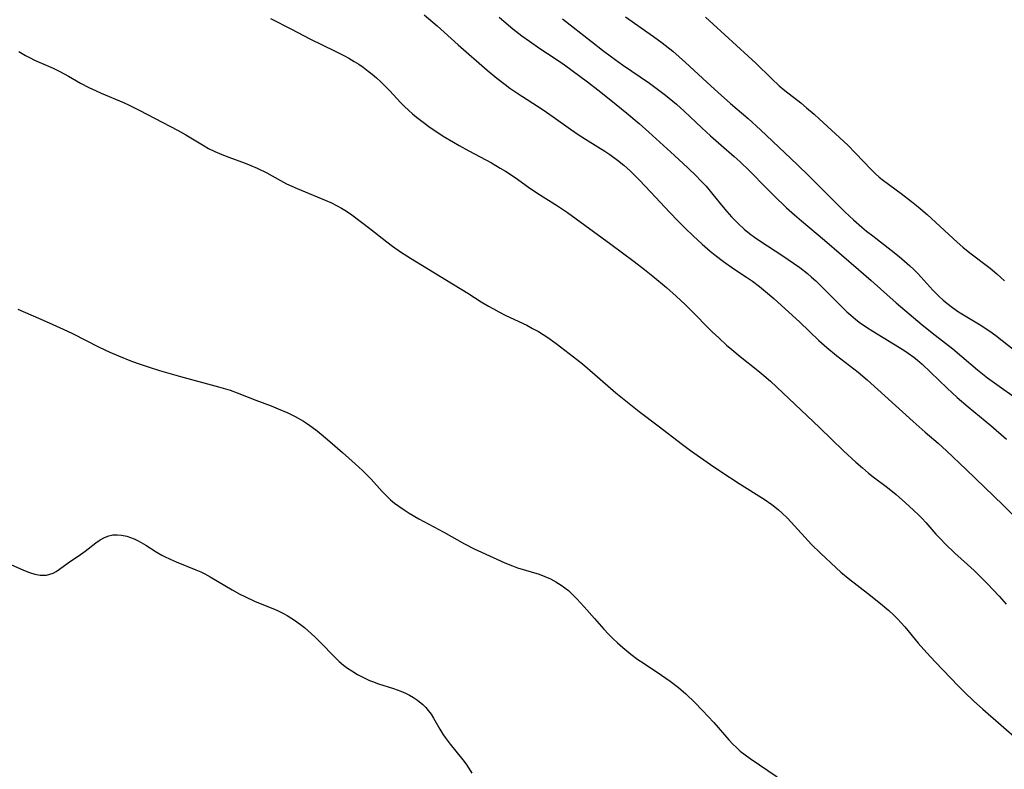
# Model space of a CAD drawing. Units: inches. Extents: x 2055690 to 2061119, y 184904 to 190347.
# Drawn here: x 2057209 to 2057333, y 185976 to 186071 of the extents above; entities that cross this region are included whole.
import ezdxf

# ---------------------------------------------------------------- set-up
doc = ezdxf.new("R2010")
doc.units = ezdxf.units.IN
doc.header["$MEASUREMENT"] = 0
doc.layers.add('c_23_T14S_R18E', color=135, linetype='Continuous')

msp = doc.modelspace()

# ---------------------------------------------------------------- linework, layer by layer
at = {"layer": 'c_23_T14S_R18E'}
for points in [[(2057240.41, 186071.09, 1042), (2057243.07, 186069.74, 1042), (2057245.4, 186068.52, 1042), (2057248.59, 186066.97, 1042), (2057249.66, 186066.42, 1042), (2057250.29, 186066.08, 1042), (2057251, 186065.67, 1042), (2057251.56, 186065.31, 1042), (2057252.11, 186064.93, 1042), (2057252.74, 186064.46, 1042), (2057253.26, 186064.05, 1042), (2057253.81, 186063.59, 1042), (2057254.34, 186063.11, 1042), (2057254.9, 186062.56, 1042), (2057255.45, 186062, 1042), (2057256.89, 186060.43, 1042), (2057257.29, 186060.02, 1042), (2057257.87, 186059.47, 1042), (2057258.36, 186059.04, 1042), (2057258.87, 186058.62, 1042), (2057259.51, 186058.13, 1042), (2057260.59, 186057.35, 1042), (2057261.41, 186056.79, 1042), (2057262.23, 186056.25, 1042), (2057263.5, 186055.48, 1042), (2057264.25, 186055.05, 1042), (2057265.44, 186054.39, 1042), (2057268.32, 186052.85, 1042), (2057269.42, 186052.21, 1042), (2057270.1, 186051.8, 1042), (2057271.31, 186051, 1042), (2057273, 186049.81, 1042), (2057274.05, 186049.09, 1042), (2057276.64, 186047.43, 1042), (2057277.9, 186046.58, 1042), (2057283.4, 186042.59, 1042), (2057286.34, 186040.42, 1042), (2057287.65, 186039.4, 1042), (2057288.69, 186038.56, 1042), (2057290.4, 186037.11, 1042), (2057291.65, 186036.02, 1042), (2057292.77, 186034.99, 1042), (2057294, 186033.76, 1042), (2057295.58, 186032.12, 1042), (2057296.18, 186031.52, 1042), (2057297, 186030.76, 1042), (2057298, 186029.86, 1042), (2057298.67, 186029.29, 1042), (2057299.72, 186028.43, 1042), (2057301.93, 186026.66, 1042), (2057302.7, 186026.01, 1042), (2057303.53, 186025.28, 1042), (2057309.71, 186019.46, 1042), (2057312.76, 186016.52, 1042), (2057314.31, 186015.08, 1042), (2057315.14, 186014.35, 1042), (2057315.91, 186013.7, 1042), (2057316.51, 186013.23, 1042), (2057318.29, 186011.86, 1042), (2057319.4, 186010.98, 1042), (2057320.57, 186009.95, 1042), (2057321.61, 186009.01, 1042), (2057322.21, 186008.43, 1042), (2057322.69, 186007.94, 1042), (2057323.15, 186007.44, 1042), (2057324.43, 186005.99, 1042), (2057324.99, 186005.38, 1042), (2057325.59, 186004.77, 1042), (2057326.83, 186003.59, 1042), (2057328.42, 186002.15, 1042), (2057329.25, 186001.37, 1042), (2057330.91, 185999.73, 1042), (2057332.41, 185998.15, 1042), (2057333.29, 185997.14, 1042)], [(2057259.83, 186071.56, 1040), (2057261.44, 186070.19, 1040), (2057264.09, 186067.79, 1040), (2057267.79, 186064.56, 1040), (2057268.97, 186063.58, 1040), (2057270.04, 186062.75, 1040), (2057270.65, 186062.3, 1040), (2057271.53, 186061.69, 1040), (2057274.85, 186059.55, 1040), (2057276.1, 186058.68, 1040), (2057278.31, 186057.1, 1040), (2057279.4, 186056.36, 1040), (2057280.51, 186055.64, 1040), (2057282.63, 186054.33, 1040), (2057283.27, 186053.91, 1040), (2057284.22, 186053.22, 1040), (2057285.04, 186052.56, 1040), (2057285.88, 186051.81, 1040), (2057286.98, 186050.71, 1040), (2057288.43, 186049.18, 1040), (2057290.78, 186046.64, 1040), (2057291.87, 186045.51, 1040), (2057292.81, 186044.57, 1040), (2057293.76, 186043.66, 1040), (2057294.91, 186042.61, 1040), (2057295.94, 186041.72, 1040), (2057296.55, 186041.23, 1040), (2057297.6, 186040.41, 1040), (2057298.93, 186039.47, 1040), (2057300.49, 186038.45, 1040), (2057301.26, 186037.91, 1040), (2057302.15, 186037.25, 1040), (2057302.91, 186036.62, 1040), (2057303.94, 186035.72, 1040), (2057307.26, 186032.76, 1040), (2057309.64, 186030.44, 1040), (2057310.64, 186029.54, 1040), (2057311.86, 186028.55, 1040), (2057314.62, 186026.42, 1040), (2057315.74, 186025.48, 1040), (2057321.54, 186020.19, 1040), (2057323.05, 186018.87, 1040), (2057324.7, 186017.46, 1040), (2057325.78, 186016.5, 1040), (2057328.26, 186014.15, 1040), (2057332.9, 186009.66, 1040), (2057335.28, 186007.33, 1040)], [(2057269.29, 186071.28, 1038), (2057269.87, 186070.75, 1038), (2057270.99, 186069.8, 1038), (2057272.13, 186068.92, 1038), (2057273.1, 186068.22, 1038), (2057274.43, 186067.32, 1038), (2057276.36, 186066.05, 1038), (2057277.53, 186065.24, 1038), (2057280.43, 186063.08, 1038), (2057281.75, 186062.09, 1038), (2057283.4, 186060.79, 1038), (2057285.41, 186059.16, 1038), (2057286.96, 186057.85, 1038), (2057288.19, 186056.75, 1038), (2057291.42, 186053.81, 1038), (2057293.11, 186052.24, 1038), (2057294.18, 186051.2, 1038), (2057294.68, 186050.69, 1038), (2057295.4, 186049.92, 1038), (2057296.27, 186048.88, 1038), (2057297.58, 186047.25, 1038), (2057298.01, 186046.74, 1038), (2057298.62, 186046.05, 1038), (2057299.44, 186045.21, 1038), (2057300.26, 186044.47, 1038), (2057301.05, 186043.84, 1038), (2057301.54, 186043.48, 1038), (2057302.19, 186043.03, 1038), (2057305.09, 186041.13, 1038), (2057306.46, 186040.2, 1038), (2057307.24, 186039.64, 1038), (2057308.19, 186038.9, 1038), (2057308.73, 186038.43, 1038), (2057309.27, 186037.95, 1038), (2057309.75, 186037.48, 1038), (2057312.03, 186035.19, 1038), (2057313.19, 186034.07, 1038), (2057313.67, 186033.64, 1038), (2057314.29, 186033.11, 1038), (2057314.75, 186032.76, 1038), (2057315.66, 186032.13, 1038), (2057316.45, 186031.62, 1038), (2057320.36, 186029.21, 1038), (2057320.94, 186028.83, 1038), (2057321.64, 186028.32, 1038), (2057322.11, 186027.94, 1038), (2057322.67, 186027.44, 1038), (2057325.84, 186024.41, 1038), (2057327.11, 186023.25, 1038), (2057328.5, 186022.04, 1038)], [(2057277.3, 186071.07, 1036), (2057280.94, 186068.18, 1036), (2057282.33, 186067.1, 1036), (2057283.46, 186066.26, 1036), (2057284.87, 186065.24, 1036), (2057288.25, 186062.93, 1036), (2057289.29, 186062.18, 1036), (2057290.29, 186061.41, 1036), (2057291.67, 186060.27, 1036), (2057292.65, 186059.39, 1036), (2057294.85, 186057.31, 1036), (2057295.97, 186056.28, 1036), (2057297.31, 186055.09, 1036), (2057298.95, 186053.68, 1036), (2057299.71, 186052.99, 1036), (2057300.93, 186051.81, 1036), (2057302.98, 186049.71, 1036), (2057303.95, 186048.74, 1036), (2057305.58, 186047.2, 1036), (2057306.55, 186046.31, 1036), (2057307.46, 186045.53, 1036), (2057310.34, 186043.1, 1036), (2057314.66, 186039.4, 1036), (2057316.25, 186038, 1036), (2057319.41, 186035.18, 1036), (2057322.67, 186032.43, 1036), (2057324.33, 186031.09, 1036), (2057326.54, 186029.37, 1036), (2057327.69, 186028.42, 1036), (2057329.68, 186026.71, 1036), (2057330.5, 186026.04, 1036), (2057330.92, 186025.72, 1036), (2057332.1, 186024.87, 1036), (2057334.6, 186023.11, 1036)], [(2057285.23, 186071.3, 1034), (2057288.78, 186068.83, 1034), (2057289.87, 186068.02, 1034), (2057291.21, 186066.95, 1034), (2057292.81, 186065.56, 1034), (2057295.49, 186063.06, 1034), (2057296.95, 186061.73, 1034), (2057298.5, 186060.35, 1034), (2057300.71, 186058.45, 1034), (2057302.27, 186057.02, 1034), (2057305.37, 186054.12, 1034), (2057306.9, 186052.65, 1034), (2057308.43, 186051.17, 1034), (2057312.37, 186047.24, 1034), (2057312.94, 186046.69, 1034), (2057314.01, 186045.69, 1034), (2057315.09, 186044.76, 1034), (2057315.68, 186044.26, 1034), (2057316.47, 186043.63, 1034), (2057318.77, 186041.85, 1034), (2057319.78, 186041.04, 1034), (2057320.46, 186040.47, 1034), (2057321.13, 186039.88, 1034), (2057321.64, 186039.4, 1034), (2057322.13, 186038.9, 1034), (2057324.05, 186036.81, 1034), (2057324.81, 186036.02, 1034), (2057325.34, 186035.52, 1034), (2057325.79, 186035.13, 1034), (2057326.52, 186034.58, 1034), (2057327.29, 186034.07, 1034), (2057330.02, 186032.4, 1034), (2057331.21, 186031.61, 1034), (2057331.98, 186031.05, 1034), (2057334.4, 186029.17, 1034)], [(2057295.32, 186071.25, 1032), (2057296.3, 186070.4, 1032), (2057300.72, 186066.35, 1032), (2057301.68, 186065.44, 1032), (2057303.67, 186063.5, 1032), (2057304.65, 186062.6, 1032), (2057305.37, 186061.99, 1032), (2057307.35, 186060.43, 1032), (2057308.09, 186059.82, 1032), (2057309.05, 186059.01, 1032), (2057309.7, 186058.43, 1032), (2057313.29, 186055.08, 1032), (2057314.29, 186054.08, 1032), (2057316.25, 186052.02, 1032), (2057316.77, 186051.51, 1032), (2057317.25, 186051.08, 1032), (2057317.79, 186050.65, 1032), (2057320.03, 186048.99, 1032), (2057321.35, 186047.99, 1032), (2057322.2, 186047.32, 1032), (2057323.32, 186046.33, 1032), (2057327.09, 186042.86, 1032), (2057327.82, 186042.23, 1032), (2057328.71, 186041.51, 1032), (2057331.27, 186039.55, 1032), (2057332.11, 186038.85, 1032), (2057332.6, 186038.41, 1032), (2057333.07, 186037.97, 1032)], [(2057208.63, 186066.93, 1044), (2057209.48, 186066.43, 1044), (2057210.06, 186066.12, 1044), (2057210.64, 186065.84, 1044), (2057212.99, 186064.81, 1044), (2057213.84, 186064.41, 1044), (2057214.92, 186063.83, 1044), (2057216.45, 186062.94, 1044), (2057217.48, 186062.39, 1044), (2057218.41, 186061.95, 1044), (2057219.02, 186061.68, 1044), (2057221.85, 186060.49, 1044), (2057222.59, 186060.14, 1044), (2057223.83, 186059.53, 1044), (2057228.74, 186056.96, 1044), (2057229.72, 186056.41, 1044), (2057232.05, 186055, 1044), (2057232.6, 186054.7, 1044), (2057233.37, 186054.32, 1044), (2057234.26, 186053.93, 1044), (2057235.15, 186053.58, 1044), (2057237.2, 186052.82, 1044), (2057237.92, 186052.54, 1044), (2057238.74, 186052.19, 1044), (2057239.95, 186051.59, 1044), (2057241.68, 186050.62, 1044), (2057242.43, 186050.23, 1044), (2057243.8, 186049.61, 1044), (2057247.33, 186048.16, 1044), (2057248.12, 186047.8, 1044), (2057248.76, 186047.48, 1044), (2057249.39, 186047.13, 1044), (2057250, 186046.76, 1044), (2057250.68, 186046.29, 1044), (2057252.95, 186044.56, 1044), (2057255.09, 186042.88, 1044), (2057255.8, 186042.36, 1044), (2057256.85, 186041.64, 1044), (2057258.08, 186040.85, 1044), (2057262.65, 186038.07, 1044), (2057265.32, 186036.41, 1044), (2057267.02, 186035.32, 1044), (2057267.92, 186034.77, 1044), (2057268.56, 186034.42, 1044), (2057269.23, 186034.06, 1044), (2057270.14, 186033.61, 1044), (2057272.76, 186032.35, 1044), (2057273.51, 186031.97, 1044), (2057274.25, 186031.55, 1044), (2057274.85, 186031.19, 1044), (2057275.43, 186030.81, 1044), (2057276.49, 186030.05, 1044), (2057278.69, 186028.37, 1044), (2057279.81, 186027.48, 1044), (2057281.38, 186026.15, 1044), (2057284.03, 186023.81, 1044), (2057286.1, 186022.14, 1044), (2057286.94, 186021.48, 1044), (2057289.35, 186019.66, 1044), (2057292.41, 186017.3, 1044), (2057293.45, 186016.55, 1044), (2057295.98, 186014.76, 1044), (2057297.27, 186013.89, 1044), (2057299.59, 186012.38, 1044), (2057302.75, 186010.38, 1044), (2057303.71, 186009.72, 1044), (2057304.1, 186009.43, 1044), (2057304.54, 186009.06, 1044), (2057304.96, 186008.68, 1044), (2057305.67, 186007.99, 1044), (2057307.86, 186005.6, 1044), (2057308.73, 186004.69, 1044), (2057309.85, 186003.59, 1044), (2057311.85, 186001.71, 1044), (2057312.42, 186001.2, 1044), (2057313.56, 186000.26, 1044), (2057315.8, 185998.54, 1044), (2057317.44, 185997.22, 1044), (2057318.47, 185996.34, 1044), (2057319.06, 185995.8, 1044), (2057319.59, 185995.27, 1044), (2057320.05, 185994.77, 1044), (2057320.49, 185994.26, 1044), (2057322.2, 185992.2, 1044), (2057323.26, 185991, 1044), (2057324.33, 185989.85, 1044), (2057327.29, 185986.77, 1044), (2057328.07, 185985.98, 1044), (2057329.18, 185984.92, 1044), (2057330.36, 185983.86, 1044), (2057334.99, 185979.85, 1044)], [(2057208.5, 186034.37, 1046), (2057212.08, 186032.83, 1046), (2057214.23, 186031.87, 1046), (2057215.4, 186031.3, 1046), (2057218.78, 186029.59, 1046), (2057220.14, 186028.95, 1046), (2057221.22, 186028.49, 1046), (2057222.85, 186027.84, 1046), (2057223.95, 186027.45, 1046), (2057225.1, 186027.06, 1046), (2057226.42, 186026.65, 1046), (2057229.04, 186025.88, 1046), (2057233.87, 186024.59, 1046), (2057235.31, 186024.16, 1046), (2057236.21, 186023.84, 1046), (2057238.55, 186022.91, 1046), (2057240.5, 186022.18, 1046), (2057241.39, 186021.82, 1046), (2057242.6, 186021.29, 1046), (2057243.52, 186020.83, 1046), (2057244.58, 186020.23, 1046), (2057245.08, 186019.92, 1046), (2057245.69, 186019.49, 1046), (2057246.3, 186019.04, 1046), (2057246.82, 186018.62, 1046), (2057247.9, 186017.7, 1046), (2057249.5, 186016.27, 1046), (2057251.11, 186014.86, 1046), (2057252.03, 186014.01, 1046), (2057252.63, 186013.43, 1046), (2057253.11, 186012.93, 1046), (2057254.5, 186011.38, 1046), (2057255.02, 186010.84, 1046), (2057255.57, 186010.33, 1046), (2057256.08, 186009.9, 1046), (2057256.62, 186009.5, 1046), (2057257.28, 186009.04, 1046), (2057257.93, 186008.63, 1046), (2057259.14, 186007.92, 1046), (2057262.31, 186006.21, 1046), (2057264.91, 186004.75, 1046), (2057266.13, 186004.13, 1046), (2057268.98, 186002.81, 1046), (2057269.98, 186002.37, 1046), (2057270.95, 186001.98, 1046), (2057271.62, 186001.74, 1046), (2057274.33, 186000.92, 1046), (2057275.05, 186000.65, 1046), (2057275.77, 186000.32, 1046), (2057276.45, 185999.96, 1046), (2057277.11, 185999.55, 1046), (2057277.58, 185999.21, 1046), (2057278.02, 185998.85, 1046), (2057278.56, 185998.35, 1046), (2057279.09, 185997.82, 1046), (2057280.02, 185996.8, 1046), (2057281.3, 185995.33, 1046), (2057282.49, 185994, 1046), (2057283.1, 185993.35, 1046), (2057283.59, 185992.86, 1046), (2057284.23, 185992.26, 1046), (2057284.88, 185991.68, 1046), (2057285.91, 185990.83, 1046), (2057286.81, 185990.15, 1046), (2057287.58, 185989.63, 1046), (2057289.78, 185988.19, 1046), (2057290.88, 185987.42, 1046), (2057291.92, 185986.62, 1046), (2057292.87, 185985.8, 1046), (2057294.05, 185984.67, 1046), (2057294.97, 185983.73, 1046), (2057296.39, 185982.18, 1046), (2057298.26, 185980.02, 1046), (2057298.78, 185979.46, 1046), (2057299.23, 185979.02, 1046), (2057299.73, 185978.58, 1046), (2057300.34, 185978.11, 1046), (2057300.96, 185977.67, 1046), (2057304.37, 185975.33, 1046)], [(2057328.5, 186022.04, 1038), (2057331.35, 186019.68, 1038), (2057333.34, 186017.98, 1038)], [(2057207.62, 186002.14, 1048), (2057209.24, 186001.44, 1048), (2057210, 186001.13, 1048), (2057210.68, 186000.92, 1048), (2057211.34, 186000.8, 1048), (2057211.74, 186000.79, 1048), (2057212.13, 186000.82, 1048), (2057212.55, 186000.91, 1048), (2057212.96, 186001.05, 1048), (2057213.37, 186001.28, 1048), (2057213.78, 186001.55, 1048), (2057214.87, 186002.37, 1048), (2057216.44, 186003.41, 1048), (2057217.03, 186003.84, 1048), (2057218.37, 186004.9, 1048), (2057218.91, 186005.27, 1048), (2057219.47, 186005.57, 1048), (2057219.99, 186005.77, 1048), (2057220.52, 186005.89, 1048), (2057221.06, 186005.91, 1048), (2057221.62, 186005.85, 1048), (2057222.3, 186005.71, 1048), (2057222.75, 186005.56, 1048), (2057223.2, 186005.39, 1048), (2057223.61, 186005.19, 1048), (2057224.08, 186004.94, 1048), (2057224.67, 186004.57, 1048), (2057225.97, 186003.74, 1048), (2057226.7, 186003.32, 1048), (2057227.02, 186003.15, 1048), (2057227.75, 186002.8, 1048), (2057228.49, 186002.48, 1048), (2057230.99, 186001.49, 1048), (2057231.63, 186001.21, 1048), (2057232.12, 186000.96, 1048), (2057232.8, 186000.59, 1048), (2057235.56, 185998.95, 1048), (2057236.55, 185998.41, 1048), (2057237.17, 185998.1, 1048), (2057238.5, 185997.49, 1048), (2057240.73, 185996.58, 1048), (2057241.28, 185996.34, 1048), (2057242.06, 185995.96, 1048), (2057242.51, 185995.72, 1048), (2057242.99, 185995.43, 1048), (2057243.46, 185995.12, 1048), (2057244.22, 185994.58, 1048), (2057244.69, 185994.21, 1048), (2057245.14, 185993.83, 1048), (2057246.02, 185993.02, 1048), (2057246.65, 185992.4, 1048), (2057248.57, 185990.41, 1048), (2057249.08, 185989.91, 1048), (2057249.62, 185989.45, 1048), (2057250.14, 185989.06, 1048), (2057250.67, 185988.7, 1048), (2057251.41, 185988.27, 1048), (2057252.15, 185987.88, 1048), (2057252.92, 185987.52, 1048), (2057253.29, 185987.37, 1048), (2057254.04, 185987.09, 1048), (2057255.95, 185986.5, 1048), (2057256.89, 185986.16, 1048), (2057257.44, 185985.92, 1048), (2057257.98, 185985.64, 1048), (2057258.49, 185985.35, 1048), (2057258.97, 185985.03, 1048), (2057259.66, 185984.46, 1048), (2057260.01, 185984.1, 1048), (2057260.34, 185983.71, 1048), (2057260.68, 185983.24, 1048), (2057261, 185982.73, 1048), (2057261.78, 185981.37, 1048), (2057262.19, 185980.72, 1048), (2057262.48, 185980.29, 1048), (2057263.08, 185979.48, 1048), (2057264.69, 185977.47, 1048), (2057265.1, 185976.92, 1048), (2057265.49, 185976.36, 1048), (2057265.85, 185975.78, 1048)]]:
    msp.add_polyline3d(points, dxfattribs=at)

doc.saveas('drawing.dxf')
